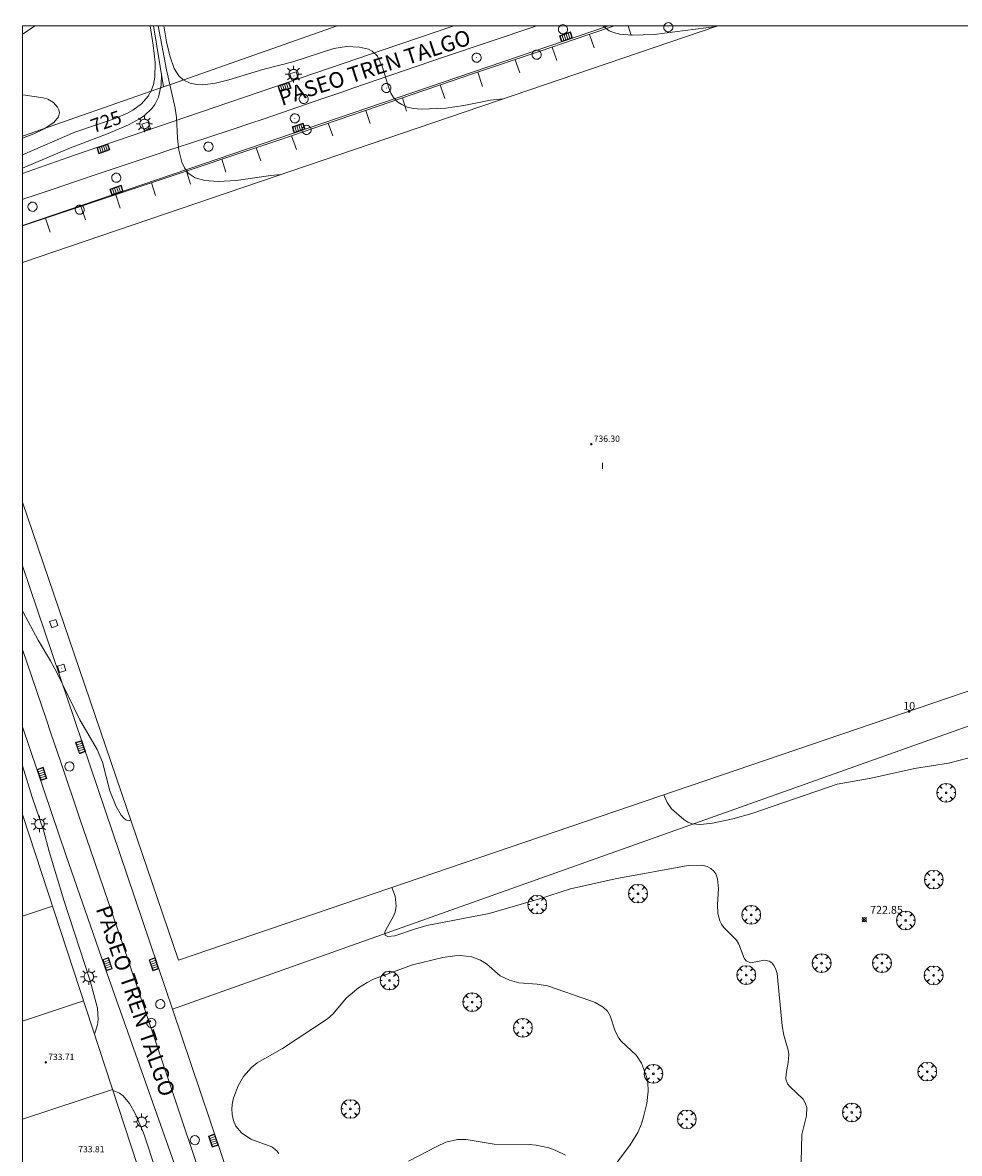
# Model space of a CAD drawing. Units: millimetres. Extents: x 424999 to 426000, y 4487000 to 4487501.
# Drawn here: x 425000 to 425119, y 4487356 to 4487500 of the extents above; entities that cross this region are included whole.
import ezdxf

# ---------------------------------------------------------------- set-up
doc = ezdxf.new("R2010")
doc.units = ezdxf.units.MM
doc.header["$MEASUREMENT"] = 0
doc.layers.get('0').update_dxf_attribs({"lineweight": 9})
for name, color, linetype, lineweight in [('1', 7, 'Continuous', 9), ('f012003p_num_plantas', 252, 'Continuous', 9), ('f022001p_portal', 7, 'Continuous', 9), ('f022001p_portal_texto', 7, 'Continuous', 9), ('f030042l_viaurbana_texto', 7, 'Continuous', 9), ('f031026l_pinturavial', 253, 'Continuous', 9), ('f050002l_curvanivel_cgn', 23, 'Continuous', 9), ('f050002l_curvanivel_mae', 213, 'Continuous', 9), ('f050008p_puntocotaterreno', 7, 'Continuous', 9), ('f050009p_puntocotaconstruccionelevada', 211, 'Continuous', 9), ('f061013p_arbol', 91, 'Continuous', 9), ('f070048l_alambrada', 7, 'ALAMBRADA_3', 9), ('f070056l_edificacion_med', 221, 'Continuous', 9), ('f070056s_edificacion_edi', 240, 'Continuous', 9), ('f070058l_elementoconstruido_bordillo', 30, 'Continuous', 9), ('f070066l_obracontencion', 11, 'CONTENCION', 9), ('f081051p_bolardo', 7, 'Continuous', 9), ('f081055p_farola', 7, 'Continuous', 9), ('f081058p_imbornal', 7, 'Continuous', 9), ('f081065p_registro_circular', 7, 'Continuous', 9), ('f081065p_registro_cuadrado', 7, 'Continuous', 9), ('f090098s_estacionferroviaria', 7, 'Continuous', 9), ('HOJAS', 7, 'Continuous', 9)]:
    doc.layers.add(name, color=color, linetype=linetype, lineweight=lineweight)
doc.styles.add('ROMANS', font='romans.shx')
doc.styles.get("Standard").update_dxf_attribs({"font": 'arial.ttf'})
doc.styles.add('Style-s7210005_h', font='txt')
doc.linetypes.add('ALAMBRADA_3', pattern='A,6.1e-05,[1,alambrada_3.shx,S=1,R=0,X=0,Y=0],-6.119412999999999', length=6.119473999999999)
doc.linetypes.add('CONTENCION', pattern='A,6.1e-05,[1,obra_contencion.shx,S=1,R=0,X=0,Y=0],-6.120524999999999', length=6.120585999999999)

# ---------------------------------------------------------------- blocks, each defined once
blk = doc.blocks.new('TVK2857S_ACAD_1_FMEBLOCK1')
at = {"layer": 'HOJAS'}
blk.add_lwpolyline([(-500, 250), (500, 250), (500, -250), (-500, -250)], close=True, dxfattribs=at)
blk = doc.blocks.new('punto_cota')
at = {"layer": 'f050008p_puntocotaterreno'}
for points in [[(0, 0), (-0.2828427124746184, 0.2828427124746184)], [(0, 0), (-0.2828427124746184, -0.2828427124746184)], [(0, 0), (0.2828427124746184, 0.2828427124746184)], [(0, 0), (0.2828427124746184, -0.2828427124746184)]]:
    blk.add_lwpolyline(points, dxfattribs=at)
blk.add_circle((0, 0), 0.25, dxfattribs=at)
blk = doc.blocks.new('punto_cota_construccion_elevada')
at = {"layer": 'f050009p_puntocotaconstruccionelevada'}
h = blk.add_hatch(color=256, dxfattribs=at)
h.dxf.hatch_style = 1
edge = h.paths.add_edge_path()
edge.add_arc((0, 0), 0.1, 0, 360)
blk.add_circle((0, 0), 0.1, dxfattribs=at)
blk = doc.blocks.new('arbol')
at = {"color": 0, "linetype": 'Continuous', "lineweight": 0, "flags": 128}
for points in [[(0.9597426615655422, 0.0123164802789688), (1.199742661789059, 0.0363164804875851), (1.127742661628872, 0.4683164805173874), (0.887742661871016, 0.8043164815753698), (0.5277426615357399, 0.5283164810389281), (0.8157426617108285, 0.8763164803385733), (0.4797426615841687, 1.104316480457782), (0.0477426615543664, 1.176316481083631), (0.0117426617071033, 0.9603164810687304), (-0.0482573383487761, 1.176316481083631), (-0.4802573383785785, 1.104316480457782), (-0.8162573385052382, 0.8763164803385733), (-0.5042573381215334, 0.5283164810389281), (-0.8642573384568095, 0.8043164815753698), (-1.104257338214665, 0.4683164805173874), (-1.188257338479161, 0.0363164804875851), (-0.9362573381513357, 0.0123164802789688)], [(-0.9362573381513357, 0.0123164802789688), (-1.188257338479161, -0.0476835183799267), (-1.104257338214665, -0.479683518409729), (-0.8642573384568095, -0.8036835193634033), (-0.5042573381215334, -0.5036835186183453), (-0.8162573385052382, -0.875683519989252), (-0.4802573383785785, -1.115683518350124)], [(-0.4802573383785785, -1.115683518350124), (-0.0482573383487761, -1.187683518975973), (0.0117426617071033, -0.9356835186481475), (0.0477426615543664, -1.187683518975973), (0.4797426615841687, -1.115683518350124), (0.8157426617108285, -0.875683519989252), (0.5277426615357399, -0.5036835186183453), (0.887742661871016, -0.8036835193634033), (1.127742661628872, -0.479683518409729), (1.199742661789059, -0.0476835183799267), (0.9597426615655422, 0.0123164802789688)]]:
    blk.add_lwpolyline(points, dxfattribs=at)
at = {"color": 0, "linetype": 'Continuous', "lineweight": 0, "extrusion": (0, 0, -1)}
for start, end in [(180.0228971959458, 7.594644452011598), (7.223336131686466, 180.0228971959458)]:
    blk.add_arc((0, 0), 0.1039676011144903, start, end, dxfattribs=at)
blk = doc.blocks.new('farola')
at = {"layer": '1'}
for points in [[(-1.049999999988358, 0, 0), (-0.5899999999674037, 0, 0)], [(-0.75, 0.75, 0), (-0.4199999999837019, 0.4199999999254942, 0)], [(0.0100000000093132, 0.6100000003352762, 0), (0.0900000000256114, 0.6000000005587935, 0), (0.1600000000325963, 0.5800000000745058, 0), (0.2399999999906868, 0.5700000002980233, 0), (0.2999999999883585, 0.5200000004842878, 0), (0.3699999999953434, 0.4900000002235175, 0), (0.4299999999930151, 0.4300000006332994, 0), (0.4799999999813736, 0.3900000005960464, 0), (0.5200000000186265, 0.3100000005215406, 0), (0.570000000006985, 0.25, 0), (0.6000000000349246, 0.1800000006332993, 0), (0.6099999999860302, 0.1000000005587935, 0), (0.6099999999860302, 0.0300000002607703, 0), (0.6099999999860302, -0.0300000002607703, 0), (0.6099999999860302, -0.1099999994039535, 0), (0.6000000000349246, -0.1799999997019768, 0), (0.570000000006985, -0.2599999997764826, 0), (0.5200000000186265, -0.3199999993667006, 0), (0.4799999999813736, -0.3899999996647239, 0), (0.4299999999930151, -0.4399999994784594, 0), (0.3699999999953434, -0.5, 0), (0.2999999999883585, -0.5300000002607704, 0), (0.2399999999906868, -0.5699999993667006, 0), (0.1600000000325963, -0.5899999998509884, 0), (0.0900000000256114, -0.599999999627471, 0), (0, -0.6200000001117587, 0), (-0.0599999999976717, -0.599999999627471, 0), (-0.1400000000139698, -0.5899999998509884, 0), (-0.2099999999627471, -0.5699999993667006, 0), (-0.2700000000186264, -0.5300000002607704, 0), (-0.3499999999767169, -0.5, 0), (-0.4099999999743887, -0.4399999994784594, 0), (-0.4500000000116416, -0.3899999996647239, 0), (-0.5, -0.3199999993667006, 0), (-0.5399999999790454, -0.2599999997764826, 0), (-0.570000000006985, -0.1799999997019768, 0), (-0.5899999999674037, -0.1099999994039535, 0), (-0.5899999999674037, -0.0300000002607703, 0), (-0.5899999999674037, 0.0300000002607703, 0), (-0.5899999999674037, 0.1000000005587935, 0), (-0.570000000006985, 0.1800000006332993, 0), (-0.5399999999790454, 0.25, 0), (-0.5, 0.3100000005215406, 0), (-0.4500000000116416, 0.3900000005960464, 0), (-0.4099999999743887, 0.4300000006332994, 0), (-0.3499999999767169, 0.4900000002235175, 0), (-0.2700000000186264, 0.5200000004842878, 0), (-0.2099999999627471, 0.5700000002980233, 0), (-0.1400000000139698, 0.5800000000745058, 0), (-0.0599999999976717, 0.6000000005587935, 0), (0.0100000000093132, 0.6100000003352762, 0)], [(0, 1.049999999813735, 0), (0, 0.6000000005587935, 0)], [(0.75, 0.75, 0), (0.4299999999930151, 0.4300000006332994, 0)], [(1.049999999988358, 0, 0), (0.6099999999860302, 0, 0)], [(-0.75, -0.7400000002235175, 0), (-0.4199999999837019, -0.4100000001490117, 0)], [(0, -1.049999999813735, 0), (0, -0.6200000001117587, 0)], [(0.75, -0.75, 0), (0.4299999999930151, -0.4399999994784594, 0)]]:
    blk.add_polyline3d(points, dxfattribs=at)
blk = doc.blocks.new('B129')
at = {"layer": 'f081065p_registro_circular'}
for points in [[(0, 0.5905511811023701, 0), (0.102362204724411, 0.5748031496063178, 0), (0.2204724409448566, 0.5433070866141776, 0), (0.3307086614173293, 0.4803149606299329, 0), (0.4960629921259852, 0.3070866141732509, 0), (0.5748031496063178, 0.0944881889763849, 0), (0.5669291338582916, -0.1338582677165334, 0), (0.5275590551181253, -0.2362204724409267, 0), (0.4724409448819067, -0.3464566929133639, 0), (0.291338582677163, -0.4960629921259852, 0), (0.1889763779527698, -0.5590551181102299, 0), (0.0708661417322709, -0.5826771653543262, 0), (-0.1417322834645773, -0.5669291338582383, 0), (-0.2598425196850229, -0.5196850393700814, 0), (-0.3543307086614078, -0.464566929133845, 0), (-0.5118110236220375, -0.2834645669291191, 0), (-0.5590551181102122, -0.1811023622047258, 0), (-0.5826771653543439, -0.0629921259842448, 0), (-0.5826771653543439, 0.0472440944881925, 0), (-0.5590551181102122, 0.1653543307086736, 0), (-0.5196850393700992, 0.2677165354330668, 0), (-0.4488188976377927, 0.3622047244094517, 0), (-0.2755905511811285, 0.5196850393700814, 0), (-0.1574803149606296, 0.5669291338582739, 0), (0, 0.5905511811023701, 0)], [(0, 0.0078740157480439, 0), (0, 0, 0), (0, 0.0078740157480439, 0)]]:
    blk.add_polyline3d(points, dxfattribs=at)
blk = doc.blocks.new('registro_cuadrado')
at = {"layer": 'f081065p_registro_cuadrado'}
blk.add_lwpolyline([(-0.4200347278673356, 0.4163928560567998), (-0.4200347278673356, -0.4236765996779024), (0.4200347278673667, -0.4236765996779024), (0.4200347278673667, 0.4163928560567998)], close=True, dxfattribs=at)
blk.add_polyline3d([(0, 0.0032480314960681, 0), (0, -0.0036417322834703, 0), (0, 0.0032480314960681, 0)], dxfattribs=at)
blk = doc.blocks.new('imbornal_izq')
at = {"layer": 'f081051p_bolardo'}
h = blk.add_hatch(color=256, dxfattribs=at)
h.dxf.hatch_style = 1
h.paths.add_polyline_path([(0, 0), (0, -0.8209961531683801), (1.498503810958936, -0.8209961531683801), (1.498503810958936, 0)])
h.paths.add_polyline_path([(1.433662879047915, -0.0648409314453602), (1.433662879047915, -0.7561552245169878), (0.0648409319110215, -0.7561552245169878), (0.0648409319110215, -0.0648409314453602)], flags=16)
for p, q in [((0, 0), (1.498503810958936, 0)), ((0, -0.8209961540997028), (0, 0)), ((1.498503810958936, 0), (1.498503810958936, -0.8209961540997028)), ((1.498503810958936, -0.8209961540997028), (0, -0.8209961540997028))]:
    blk.add_line(p, q, dxfattribs=at)
blk.add_lwpolyline([(0.0648409319110215, -0.0648409314453602), (1.433662879047915, -0.0648409314453602), (1.433662879047915, -0.7561552245169878), (0.0648409319110215, -0.7561552245169878)], close=True, dxfattribs=at)
for points in [[(0.3386053214780986, -0.0648409314453602), (0.3386053214780986, -0.7561552245169878)], [(0.6123697108123451, -0.0648409314453602), (0.6123697108123451, -0.7561552245169878)], [(0.8861341001465916, -0.0648409314453602), (0.8861341001465916, -0.7561552245169878)], [(1.159898489480838, -0.0648409314453602), (1.159898489480838, -0.7561552245169878)]]:
    blk.add_lwpolyline(points, dxfattribs=at)
for p in [(0.3386053214780986, -0.0648409314453602), (0.6123697108123451, -0.0648409314453602), (0.8861341001465916, -0.0648409314453602), (1.159898489480838, -0.0648409314453602)]:
    blk.add_point(p, dxfattribs=at)
blk = doc.blocks.new('portal_catastro')
at = {"layer": 'f022001p_portal'}
h = blk.add_hatch(color=256, dxfattribs=at)
h.dxf.hatch_style = 1
edge = h.paths.add_edge_path()
edge.add_arc((0, 0), 0.125, 0, 360)
blk.add_circle((0, 0), 0.125, dxfattribs=at)

msp = doc.modelspace()

# ---------------------------------------------------------------- linework, layer by layer
at = {"layer": 'f031026l_pinturavial'}
for p, q in [((425077.0774916431, 4487500, 720.864), (425077.4860406333, 4487498.784887501, 720.864)), ((425072.177254787, 4487498.907167014, 721.032), (425072.7412020408, 4487497.184807559, 721.032)), ((425067.4142201849, 4487497.28344448, 721.214), (425068.0230513767, 4487495.58336637, 721.214)), ((425062.6844021401, 4487495.684139687, 721.405), (425063.2818937001, 4487493.995258519, 721.405)), ((425057.9469881436, 4487494.08547551, 721.598), (425058.5340892492, 4487492.273653068, 721.598)), ((425053.1709191291, 4487492.46702157, 721.782), (425053.7573083519, 4487490.755802792, 721.782)), ((425048.3487836693, 4487490.818964525, 721.941), (425048.8673723963, 4487489.141392832, 721.941)), ((425043.6967606503, 4487489.221847985, 722.076), (425044.2265308125, 4487487.555435722, 722.076)), ((425038.9096547524, 4487487.580887486, 722.217), (425039.4839924603, 4487485.981469306, 722.217)), ((425034.2094270794, 4487485.98189776, 722.382), (425034.8521980679, 4487484.25940701, 722.382)), ((425029.7407198264, 4487484.473893889, 722.5769999999999), (425030.3044297858, 4487482.785068992, 722.5769999999999)), ((425025.3677102327, 4487483.004482743, 722.791), (425025.8748011319, 4487481.360464354, 722.791)), ((425020.8679208378, 4487481.498292143, 723.01), (425021.3864304665, 4487479.831898635, 723.01)), ((425016.3968863832, 4487480.006888438, 723.205), (425016.903898184, 4487478.374048239, 723.205)), ((425011.861042931, 4487478.496285438, 723.382), (425012.4135714549, 4487476.796301107, 723.382)), ((425007.4193687273, 4487477.017044454, 723.556), (425008.0059161462, 4487475.283469304, 723.556)), ((425002.9103508977, 4487475.515375564, 723.733), (425003.5084752427, 4487473.737068921, 723.733))]:
    msp.add_line(p, q, dxfattribs=at)
for points in [[(425065.4230098072, 4487500, 721.1651773691121), (425065.3425677893, 4487499.972750125, 721.168), (425053.5800531965, 4487495.986447776, 721.543), (425042.0532647726, 4487492.044390831, 721.918), (425040.7694758306, 4487491.604491026, 721.965), (425038.2033764736, 4487490.72274087, 722.076), (425033.0721325432, 4487488.958504406, 722.327), (425030.5041540687, 4487488.080055807, 722.4429999999999), (425029.1842568458, 4487487.633736177, 722.497), (425026.5390600512, 4487486.757369013, 722.598), (425021.2405879272, 4487485.031802793, 722.791), (425018.5950445182, 4487484.160935, 722.893), (425017.25964273, 4487483.716222183, 722.951), (425014.5897511114, 4487482.824253363, 723.092), (425011.0314919132, 4487481.630079288, 723.293), (425009.2529124948, 4487481.031077909, 723.385), (425007.4746204884, 4487480.430905835, 723.4619999999999), (425006.5855636612, 4487480.130405521, 723.493), (425003.8878165412, 4487479.219313436, 723.563), (425001.4897698292, 4487478.40524404, 723.604), (425000.2917695514, 4487477.994387539, 723.618), (425000, 4487477.893007534, 723.6202761385737)], [(425075.3536235701, 4487500, 720.9219068922106), (425072.1968215937, 4487498.913878463, 721.031), (425070.0872145542, 4487498.191264532, 721.108), (425065.8646302784, 4487496.756608565, 721.273), (425057.4137123301, 4487493.904784467, 721.618), (425053.1897965954, 4487492.473445057, 721.781), (425051.0824659144, 4487491.754837176, 721.856), (425046.8690941415, 4487490.311281442, 721.9859999999999), (425038.4431668482, 4487487.421493755, 722.2319999999999), (425034.228130124, 4487485.988223889, 722.381), (425032.2438038973, 4487485.317736305, 722.464), (425028.2741000343, 4487483.980420902, 722.647), (425020.3299725295, 4487481.318589986, 723.0349999999999), (425016.3552550923, 4487479.993023494, 723.206), (425000, 4487474.546121601, 723.8466253818361)], [(425000, 4487420.577572794, 724.018), (425002.9779236736, 4487411.776167163, 724.018), (425003.6011934439, 4487409.935214942, 724.0099999999999), (425004.8481411416, 4487406.25353786, 723.96), (425007.3433771073, 4487398.89087613, 723.821), (425008.1754289793, 4487396.436793369, 723.797), (425008.5914984858, 4487395.209767495, 723.793), (425012.6662134382, 4487383.264947233, 723.793), (425016.8113028813, 4487370.991986376, 723.793), (425022.3142507073, 4487354.619507299, 723.793), (425025.0772267627, 4487346.437192608, 723.793), (425026.8446633806, 4487341.234497256, 723.793), (425030.3968575292, 4487330.834972896, 723.793), (425035.1429244904, 4487316.972262819, 723.793), (425037.5083101375, 4487310.038318042, 723.793), (425041.0320146875, 4487299.629146681, 723.793), (425043.8449748229, 4487291.267836472, 723.793)]]:
    msp.add_polyline3d(points, dxfattribs=at)
at = {"layer": 'f050002l_curvanivel_cgn'}
for points in [[(425032.8847112641, 4487481.062645741, 723), (425031.5978880531, 4487480.927099891, 723), (425027.2055259676, 4487480.284740206, 723), (425024.9060767588, 4487480.168997922, 723), (425023.2155792988, 4487480.287376983, 723), (425021.9570725312, 4487480.653286666, 723), (425021.0949903561, 4487481.246934028, 723), (425020.5918787886, 4487481.907628868, 723), (425020.2775091353, 4487482.623623778, 723), (425019.904549305, 4487484.146582938, 723), (425019.7120288922, 4487485.677997528, 723), (425019.5989036022, 4487488.312532898, 723), (425019.4405838794, 4487489.527060812, 723), (425018.3008322104, 4487494.378502109, 723), (425017.2596244812, 4487500, 723)], [(425061.1377916476, 4487490.685547272, 722), (425061.1246713239, 4487490.686602112, 722), (425059.5631261352, 4487490.510785818, 722), (425056.1670901181, 4487489.857006995, 722), (425053.8715808742, 4487489.522434874, 722), (425050.7835140005, 4487489.375420701, 722), (425049.7701415076, 4487489.465311023, 722), (425048.9746877148, 4487489.652628529, 722), (425048.2551925252, 4487489.959701528, 722), (425047.7606696459, 4487490.2948886, 722), (425047.2085089726, 4487490.875474889, 722), (425046.8758541404, 4487491.421308794, 722), (425046.5607490099, 4487492.227944139, 722), (425045.8281393784, 4487494.731343839, 722), (425045.1629291505, 4487496.135406158, 722), (425044.5145798358, 4487496.788074052, 722), (425044.0304150844, 4487497.026517711, 722), (425042.8817403352, 4487497.285734746, 722), (425041.2341593593, 4487497.344750878, 722), (425039.5987895334, 4487497.112798155, 722), (425034.4001285272, 4487495.42029247, 722), (425030.5992172033, 4487494.426442648, 722), (425026.2380633006, 4487493.114528452, 722), (425024.5349329698, 4487492.683040918, 722), (425022.9290590961, 4487492.489611801, 722), (425022.1672352729, 4487492.514700327, 722), (425021.3355326667, 4487492.681360089, 722), (425020.4568267939, 4487493.110883503, 722), (425019.8659047629, 4487493.648355915, 722), (425019.2924033118, 4487494.569554256, 722), (425018.7340349671, 4487496.16906663, 722), (425018.3214744759, 4487497.94182946, 722), (425017.9886833869, 4487500, 722)], [(425088.2717286051, 4487499.927272418, 721), (425080.4093590444, 4487498.91242443, 721), (425077.5798592909, 4487498.799316582, 721), (425076.0384123451, 4487498.920672584, 721), (425075.3353475706, 4487499.086375271, 721), (425074.6791251368, 4487499.36128213, 721), (425073.851488906, 4487500, 721)], [(425000, 4487481.852353972, 724), (425005.8959547658, 4487484.361072573, 724), (425010.907291263, 4487486.271001411, 724), (425013.4664517477, 4487487.381866082, 724), (425014.8670847824, 4487488.144331939, 724), (425015.4623140747, 4487488.554096999, 724), (425016.4531978317, 4487489.474833038, 724), (425016.835879521, 4487489.986452149, 724), (425017.2958816115, 4487490.903680327, 724), (425017.6432713732, 4487492.423800277, 724), (425017.6823554811, 4487493.856366868, 724)], [(425000, 4487485.699472592, 726), (425001.4253613954, 4487486.263329288, 726), (425002.7582706926, 4487486.888622943, 726), (425003.9895452908, 4487487.697454822, 726), (425004.5782027328, 4487488.428324085, 726), (425004.6875218944, 4487488.921292333, 726), (425004.6219029007, 4487489.289642693, 726), (425004.449374759, 4487489.645702471, 726), (425003.9208993986, 4487490.227269856, 726), (425003.2052007304, 4487490.64038514, 726), (425002.5982220927, 4487490.822344175, 726), (425000.0197832901, 4487491.193119782, 726), (425000, 4487491.200395314, 726)], [(425000, 4487425.437900983, 724), (425000.0669907584, 4487425.357119984, 724), (425001.9601625926, 4487421.769771933, 724), (425003.5528239658, 4487419.138321084, 724), (425004.3403332572, 4487417.675922848, 724), (425007.2714883756, 4487411.641744181, 724), (425009.4923412818, 4487407.865, 724), (425010.1572609823, 4487406.242790298, 724), (425011.095284061, 4487402.604188488, 724), (425011.9007854233, 4487400.587161757, 724), (425012.5656760788, 4487399.478468955, 724), (425012.9138858388, 4487399.075801435, 724), (425013.1499532792, 4487398.876771992, 724), (425013.531356152, 4487398.76411729, 724), (425013.7712218044, 4487398.911264247, 724)], [(425009.1338997888, 4487371.680249149, 724), (425009.1747061156, 4487371.733623318, 724), (425009.5385947072, 4487372.779293819, 724), (425009.6181409344, 4487373.46125887, 724), (425009.5272465744, 4487374.899752283, 724), (425008.6156979387, 4487378.419139523, 724), (425005.2255481373, 4487388.675807997, 724), (425003.3836606241, 4487394.86146875, 724), (425002.6638407203, 4487397.571411174, 724), (425001.2113005969, 4487401.779451093, 724), (425000, 4487405.757612918, 724)], [(425120.5119657281, 4487406.777889989, 722), (425117.8709310743, 4487406.124228138, 722), (425113.5360883656, 4487405.436911784, 722), (425108.0048109495, 4487404.214811211, 722), (425103.6926583324, 4487403.443056554, 722), (425092.8333338134, 4487399.718849175, 722), (425090.405140613, 4487399.013754803, 722), (425087.8348811634, 4487398.481618613, 722), (425086.3142663837, 4487398.322587633, 722), (425085.2463060858, 4487398.409376925, 722), (425084.6865467799, 4487398.603040465, 722), (425084.1635567019, 4487398.929647845, 722), (425082.6106991938, 4487400.309163992, 722), (425082.0422092548, 4487401.121342284, 722), (425081.7007282928, 4487401.847650382, 722), (425081.6341413904, 4487402.07405343, 722)], [(425099.0796907054, 4487353.617183349, 723), (425099.1879427941, 4487358.853321678, 723), (425099.7872971654, 4487361.214995261, 723), (425099.8141654572, 4487362.282724988, 723), (425099.6315612818, 4487362.867392794, 723), (425099.3499523931, 4487363.330186321, 723), (425097.6625863245, 4487364.951892679, 723), (425097.392048088, 4487365.294733417, 723), (425097.1767864863, 4487365.893292097, 723), (425097.2042200191, 4487366.619490038, 723), (425097.4677201416, 4487367.998877449, 723), (425097.5278704205, 4487369.02802144, 723), (425097.4635438574, 4487369.550520539, 723), (425096.9253569031, 4487371.49390299, 723), (425096.7045692086, 4487372.648806525, 723), (425096.0487026985, 4487379.339939606, 723), (425095.8604234108, 4487379.957181147, 723), (425095.6399403416, 4487380.36510127, 723), (425095.3610606015, 4487380.685273665, 723), (425095.0455560626, 4487380.894777474, 723), (425094.4314292879, 4487381.013188677, 723), (425092.6531791535, 4487380.698060253, 723), (425092.128172609, 4487380.936612106, 723), (425091.8758122092, 4487381.276623582, 723), (425091.1910098047, 4487383.059095191, 723), (425090.8989144051, 4487383.559552315, 723), (425089.2734514294, 4487385.190383629, 723), (425088.9805627656, 4487385.597125039, 723), (425088.7437479948, 4487386.051764955, 723), (425088.4992743508, 4487386.950554649, 723), (425088.4664149412, 4487388.127396063, 723), (425088.5757174971, 4487390.102998018, 723), (425088.4718317799, 4487391.371342311, 723), (425088.245381359, 4487392.005538362, 723), (425087.9918042927, 4487392.379266796, 723), (425087.6265390737, 4487392.706173821, 723), (425087.1516456947, 4487392.950979061, 723), (425086.4490286942, 4487393.117190182, 723), (425084.7397446434, 4487393.074122481, 723), (425075.4396913246, 4487391.39560858, 723), (425069.7441595172, 4487390.118401859, 723), (425065.8105331715, 4487388.85533933, 723), (425059.3928558807, 4487386.987306053, 723), (425051.4731945802, 4487385.442029672, 723), (425049.8678832993, 4487384.997467144, 723), (425047.4045930975, 4487384.143512448, 723), (425046.5012276534, 4487384.060715548, 723), (425046.1463771229, 4487384.231762042, 723), (425046.115830701, 4487384.59353686, 723), (425046.2795940472, 4487384.997315862, 723), (425047.1644192158, 4487386.52982995, 723), (425047.4117984512, 4487387.13621474, 723), (425047.5561384673, 4487387.921311499, 723), (425047.4066587814, 4487389.165869408, 723), (425047.0232267654, 4487390.285699136, 723)], [(425075.7498618207, 4487355.351449287, 724), (425077.3419438433, 4487357.503351074, 724), (425078.3023240268, 4487359.080854298, 724), (425078.7830406405, 4487360.184961445, 724), (425079.058902433, 4487361.079336844, 724), (425079.4549405515, 4487362.784677564, 724), (425079.6537026738, 4487364.366920869, 724), (425079.5779859953, 4487365.460288775, 724), (425079.4086857205, 4487366.199560334, 724), (425078.77295676, 4487367.902733074, 724), (425078.1413052825, 4487368.908710579, 724), (425076.2063972241, 4487370.730992272, 724), (425075.8876113038, 4487371.117915467, 724), (425075.4192756739, 4487372.001372405, 724), (425074.7998657948, 4487373.93250658, 724), (425074.4450605775, 4487374.539187036, 724), (425073.9089169634, 4487375.058274909, 724), (425072.8684978662, 4487375.63582454, 724), (425072.1920519541, 4487375.901126272, 724), (425066.806940497, 4487377.763226535, 724), (425065.5186625696, 4487377.981262928, 724), (425063.1822752485, 4487378.16403743, 724), (425061.9847623292, 4487378.473880176, 724), (425060.7997943902, 4487379.038056492, 724), (425059.0368023583, 4487380.57160194, 724), (425058.2944594344, 4487381.041697998, 724), (425057.1864280744, 4487381.44916514, 724), (425055.7591627112, 4487381.625967164, 724), (425055.0191608314, 4487381.597509758, 724), (425053.4990868695, 4487381.377039137, 724), (425049.6376174086, 4487380.420685063, 724), (425044.6845934852, 4487378.610160104, 724), (425043.8468587947, 4487378.193739257, 724), (425042.7488822245, 4487377.502603187, 724), (425041.1795295196, 4487376.178635354, 724), (425039.5470129912, 4487374.215988906, 724), (425038.8105293848, 4487373.539877328, 724), (425033.066038196, 4487369.790549438, 724), (425029.8668434481, 4487367.950840371, 724), (425029.1314539049, 4487367.366119312, 724), (425028.1362881387, 4487366.225853087, 724), (425027.4410122697, 4487365.014275692, 724), (425026.8709269215, 4487363.57404736, 724), (425026.7084046806, 4487362.943352457, 724), (425026.6182046902, 4487362.124990223, 724), (425026.6682132196, 4487361.359997053, 724), (425026.852888634, 4487360.605439952, 724), (425027.1638186323, 4487359.905558497, 724), (425027.848900668, 4487359.032282648, 724), (425029.0674656098, 4487358.241027147, 724), (425031.7250892984, 4487357.243628173, 724), (425032.3826881309, 4487356.747114644, 724), (425032.6356122815, 4487356.394979421, 724)], [(425017.0177539476, 4487354.172196337, 724), (425015.396923084, 4487359.058122171, 724), (425014.3445727805, 4487361.506837069, 724), (425013.610020072, 4487362.790955396, 724), (425012.7922954142, 4487363.736576418, 724), (425012.3175591482, 4487364.091710633, 724), (425011.5096140959, 4487364.429053806, 724)], [(425049.1194966277, 4487355.438018816, 724), (425052.7135577184, 4487357.316647098, 724), (425053.893412612, 4487357.857041451, 724), (425055.3413236809, 4487358.182639834, 724), (425056.4534381302, 4487358.186533519, 724), (425060.0211225874, 4487357.598111245, 724), (425064.4794098382, 4487357.563444937, 724), (425065.369082043, 4487357.472987624, 724), (425067.001448966, 4487357.122149334, 724), (425067.780867162, 4487356.857637971, 724), (425069.1131574941, 4487356.198557193, 724)]]:
    msp.add_polyline3d(points, dxfattribs=at)
at = {"layer": 'f050002l_curvanivel_mae'}
msp.add_polyline3d([(425000, 4487483.583023881, 725), (425006.6677240991, 4487486.439710033, 725), (425011.7822218334, 4487488.213342676, 725), (425013.3317647732, 4487488.86965376, 725), (425014.0432608876, 4487489.261492135, 725), (425015.118006685, 4487490.054720462, 725), (425015.9870173237, 4487491.054005689, 725), (425016.375839816, 4487491.737923668, 725), (425016.6710194894, 4487492.537683876, 725), (425016.8520914577, 4487493.477364359, 725), (425016.8773544469, 4487495.329518132, 725), (425016.6383544897, 4487497.528894436, 725), (425016.2299635262, 4487500, 725)], dxfattribs=at)
at = {"layer": 'f070048l_alambrada'}
msp.add_line((425018.968, 4487492.567, 972.8059279871582), (425040.041147238, 4487500, 972.8059279871582), dxfattribs=at)
msp.add_polyline3d([(425000, 4487485.927342926, 972.8059279871582), (425017.954, 4487492.212, 972.8059279871582), (425018.968, 4487492.567, 972.8059279871582)], dxfattribs=at)
at = {"layer": 'f070056l_edificacion_med'}
for p, q in [((425003.813948161, 4487387.888571825, 724.1309999999999), (425000, 4487386.634222407, 724.2585545284726)), ((425007.753831268, 4487375.868489443, 724.1219999999998), (425000, 4487373.281074414, 724.1570746960685)), ((425011.4537214684, 4487364.568412048, 724.244), (425000, 4487360.776089825, 724.4729038668158))]:
    msp.add_line(p, q, dxfattribs=at)
at = {"layer": 'f070056s_edificacion_edi'}
for points in [[(425088.4852586088, 4487500, 721.1854813861166), (425129.1834458852, 4487500, 720.0049425799898), (425154.1270720799, 4487426.764887519, 719.5018310546875), (425019.8601397328, 4487381.034048405, 723.9495849609375), (425000, 4487439.343917061, 724.0673775643281), (425000, 4487469.862226741, 723.8428998337034)], [(425000, 4487399.558892392, 724.0251228247753), (425034.1230513714, 4487295.407938521, 724.1259999999999), (425026.0830265542, 4487292.728003286, 724.007), (425020.5895470185, 4487290.893968183, 724.045319679839), (425007.3029683125, 4487286.458154492, 724.138), (425005.2330290789, 4487292.728197565, 725.127), (425000, 4487308.598907008, 725.0277220675584)]]:
    msp.add_polyline3d(points, close=True, dxfattribs=at)
at = {"layer": 'f070058l_elementoconstruido_bordillo'}
for p, q in [((425074.5977679065, 4487500, 721.3367916889492), (425000, 4487474.553215255, 723.7417079002657)), ((425187.985622736, 4487434.856699415, 719.1396882365875), (425019.0854846994, 4487374.793605163, 723.77)), ((425000, 4487431.236869199, 723.9154336267399), (425019.0854846994, 4487374.793605163, 723.77))]:
    msp.add_line(p, q, dxfattribs=at)
for points in [[(425000, 4487481.213515331, 723.5512404289888), (425006.4663148031, 4487483.476802495, 723.36), (425048.0375739936, 4487497.662352877, 721.9199999999998), (425054.902540661, 4487500, 721.7404390317224)], [(425047.2627627838, 4487275.878101612, 723.7499999999999), (425043.7052669393, 4487282.382903378, 723.7899999999998), (425037.1625991429, 4487301.214329554, 723.85), (425021.6900739488, 4487348.337100221, 723.96), (425010.7334321815, 4487379.420764249, 723.8656517793283), (425005.5447731391, 4487394.330124663, 723.82), (425000, 4487410.748055684, 723.8772235447348)], [(425211.2341686183, 4487360.016545806, 718.23), (425209.9071184034, 4487354.606507593, 718.2599999999999), (425205.3134830443, 4487350.115155114, 718.44), (425200.4865690209, 4487347.717811003, 718.63), (425199.6515539663, 4487349.332369919, 718.72), (425151.3040179431, 4487324.618739185, 720.25), (425085.1775675557, 4487290.528578234, 722.59), (425076.3958566312, 4487285.980934527, 722.89), (425069.8522803443, 4487282.642791745, 723.19), (425070.2957718135, 4487280.541144946, 723.05), (425068.7219329694, 4487279.586670853, 723.28), (425063.3276306267, 4487276.845558922, 723.4099999999999), (425061.7557809375, 4487276.607441552, 723.4283222357675), (425059.8147847303, 4487276.524100472, 723.46), (425058.0643157582, 4487276.750311974, 723.5588892520592), (425056.5162819732, 4487277.214640848, 723.6499999999999), (425054.4562062442, 4487278.179016201, 723.7037691806951), (425052.3985883162, 4487279.894059426, 723.81), (425050.7524330053, 4487281.89996016, 723.7902048901777), (425049.74236555, 4487284.071858442, 723.78), (425044.8019039834, 4487298.475920172, 723.8599999999999), (425039.4946064178, 4487314.410857496, 723.8405790995234), (425027.4557239271, 4487349.984476877, 723.7994769388993), (425019.0854846994, 4487374.793605163, 723.77)]]:
    msp.add_polyline3d(points, dxfattribs=at)
at = {"layer": 'f070066l_obracontencion'}
msp.add_line((425016.6691493795, 4487500, 972.8059279871582), (425017.9535329899, 4487492.212066537, 972.8059279871582), dxfattribs=at)
at = {"layer": 'f090098s_estacionferroviaria'}
msp.add_polyline3d([(425000, 4487498.917144092, 718.7207755862858), (425000, 4487500, 718.7095297996009), (425001.5844225481, 4487500, 718.6930750913981)], close=True, dxfattribs=at)

# ---------------------------------------------------------------- block references
at = {"layer": 'f022001p_portal'}
msp.add_blockref('portal_catastro', (425112.8635110732, 4487412.710665554), dxfattribs=at)
at = {"layer": 'f050008p_puntocotaterreno'}
msp.add_blockref('punto_cota', (425107.1393999997, 4487386.190999999, 722.8518545561828), dxfattribs=at)
at = {"layer": 'f050009p_puntocotaconstruccionelevada'}
for p in [(425072.4065559199, 4487446.727412791, 736.3), (425072.4065569809, 4487446.727409652, 736.3), (425002.9524174038, 4487368.01205066, 733.71)]:
    msp.add_blockref('punto_cota_construccion_elevada', p, dxfattribs=at)
at = {"layer": 'f061013p_arbol'}
for p in [(425117.5702857153, 4487402.347134731, 723.064), (425115.9837632061, 4487391.28303432), (425078.3391389432, 4487389.49890674, 723.31), (425065.509563863, 4487388.106167644, 722.6539999999999), (425092.754981756, 4487386.797980749, 723.163), (425112.4159728898, 4487386.096923706), (425101.7126019409, 4487380.663855444), (425109.3970733914, 4487380.663855444), (425046.7050966768, 4487378.442428344, 723.509), (425092.1158287133, 4487379.140145651, 723.163), (425115.9717824332, 4487379.103296088, 722.977), (425057.230411248, 4487375.691774375, 724.252), (425063.6782611209, 4487372.416278053, 724.252), (425115.1604269793, 4487366.834227138), (425080.3012705617, 4487366.566512294, 724.148), (425041.7269749226, 4487362.090350353, 724.145), (425105.5548376661, 4487361.648116524), (425084.5525812964, 4487360.774708959, 724.148)]:
    msp.add_blockref('arbol', p, dxfattribs=at)
at = {"layer": 'f081055p_farola'}
for p in [(425034.4850665431, 4487493.843956596, 722.5679999999999), (425015.4964649111, 4487487.508871957, 726.041), (425002.1504849892, 4487398.377415798, 972.8059279871582), (425008.4279094965, 4487378.927116463, 972.8059279871582), (425015.1474061523, 4487360.449332088, 972.8059279871582)]:
    msp.add_blockref('farola', p, dxfattribs=at)
at = {"layer": 'f081058p_imbornal'}
for p, rotation in [((425070.0133857421, 4487498.436175918, 721.5074462080315), 198.835531407831), ((425032.4837532197, 4487492.354851673, 722.4342109020243), 18.84141478100798), ((425035.9867113101, 4487486.828999399, 722.6044133594024), 198.835531390442), ((425009.4321187936, 4487484.488837319, 723.2327037603172), 18.84141481111601), ((425012.7895080421, 4487478.915971234, 723.3522551751055), 198.835531200935), ((425007.5179695236, 4487409.003284593, 723.856316997278), 288.6822327186566), ((425002.3114655243, 4487403.903865565, 723.8558427676076), 108.661197051251), ((425010.6442399919, 4487379.677053687, 723.862700323368), 109.188587755562), ((425016.8681395046, 4487381.351164601, 723.785067607891), 288.6822327312946), ((425024.4481851306, 4487358.898728165, 723.7897289872785), 288.6436471691459)]:
    msp.add_blockref('imbornal_izq', p, dxfattribs=dict(at, rotation=rotation))
at = {"layer": 'f081065p_registro_circular'}
for p in [(425082.1905906269, 4487499.813944212, 720.88), (425068.7877662647, 4487499.555095078, 721.264), (425057.7934400451, 4487495.94148416, 722.4199999999998), (425065.4387948567, 4487496.324266722, 722.4199999999998), (425046.307452811, 4487492.077699957, 722.303), (425035.7908907097, 4487490.687854842, 722.5679999999999), (425034.6569995349, 4487488.212757685, 722.5679999999999), (425036.147616587, 4487486.742985983, 723.339), (425023.6626733154, 4487484.599146775, 723.073), (425011.9305660553, 4487480.651392438, 724.061), (425001.2657509574, 4487476.957864648, 723.962), (425007.2716566836, 4487476.588969268, 723.8129999999999), (425005.9616604124, 4487405.691366276, 724.146), (425017.5234821027, 4487375.427288658, 723.8100000000001), (425016.3890118908, 4487373.03442452, 724.1220000000001), (425021.9217760795, 4487358.106231162, 723.897)]:
    msp.add_blockref('B129', p, dxfattribs=at)
at = {"layer": 'f081065p_registro_cuadrado'}
for p, rotation in [((425034.542305294, 4487493.604458235, 723.064897493123), 198.841414840831), ((425015.7276875824, 4487487.189092954, 723.714897493123), 198.841414831979), ((425003.9577237868, 4487423.887911017, 724.624897493122), 108.682232752805), ((425004.9730279053, 4487418.194685643, 724.624897493122), 108.682232742203)]:
    msp.add_blockref('registro_cuadrado', p, dxfattribs=dict(at, rotation=rotation))
at = {"layer": 'HOJAS'}
msp.add_blockref('TVK2857S_ACAD_1_FMEBLOCK1', (425500, 4487250), dxfattribs=at)

# ---------------------------------------------------------------- texts
at = {"layer": 'f012003p_num_plantas', "insert": (425073.818344651, 4487443.984999999), "char_height": 0.8, "width": 0.8, "attachment_point": 5}
msp.add_mtext('{\\fArial|b0|i0;I}', dxfattribs=at)
at = {"layer": 'f022001p_portal_texto', "insert": (425112.8635110732, 4487412.910665555), "char_height": 1, "width": 2, "attachment_point": 8}
msp.add_mtext('{\\fTrebuchet MS|b0|i0;10}', dxfattribs=at)
at = {"layer": 'f030042l_viaurbana_texto', "char_height": 2, "width": 32, "attachment_point": 7, "style": 'ROMANS'}
for insert, rotation in [((425033.1875111434, 4487489.200000812, 723.4260131008654), 18.02611044643908), ((425008.7039894078, 4487387.375245826, 723.7), 289.030895035847)]:
    msp.add_mtext('PASEO TREN TALGO', dxfattribs=dict(at, insert=insert, rotation=rotation))
at = {"layer": 'f050002l_curvanivel_mae', "insert": (425010.6133416212, 4487487.807992198, 725), "char_height": 1.75, "width": 5.25, "attachment_point": 5, "rotation": 19.125794189284502}
msp.add_mtext('{\\fRoman|b1|i0;725}', dxfattribs=at)
at = {"layer": 'f050008p_puntocotaterreno', "style": 'Style-s7210005_h'}
msp.add_text('722.85', height=1, dxfattribs=at).set_placement((425107.8893999998, 4487386.940999999, 722.8518545561828))
at = {"layer": 'f050009p_puntocotaconstruccionelevada', "style": 'Style-s7210005_h'}
for s, p in [('736.30', (425072.7065559199, 4487447.027412791, 736.3)), ('733.71', (425003.2524174038, 4487368.31205066, 733.71)), ('733.81', (425007.0842331967, 4487356.559344267, 733.81))]:
    msp.add_text(s, height=0.8, dxfattribs=at).set_placement(p)

doc.saveas('drawing.dxf')
